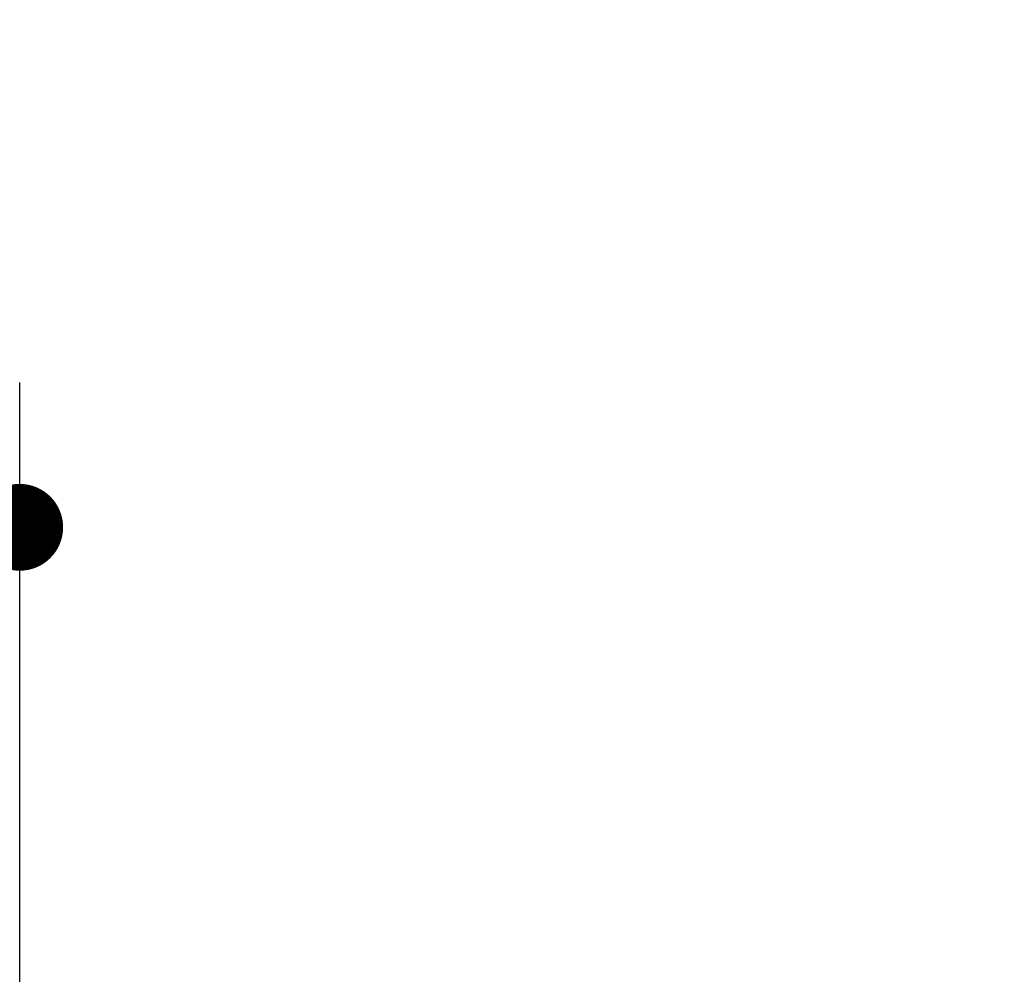
# Model space of a CAD drawing. Units: millimetres. Extents: x -186 to 8110, y 68 to 5608.
# Drawn here: x 2860 to 2996, y 3612 to 3744 of the extents above; entities that cross this region are included whole.
import ezdxf

# ---------------------------------------------------------------- set-up
doc = ezdxf.new("R2010")
doc.units = ezdxf.units.MM
doc.header["$LTSCALE"] = 5
doc.layers.add('寸法', color=250, linetype='Continuous', lineweight=9)
doc.layers.add('本体', color=134, linetype='Continuous', lineweight=9)
doc.styles.get("Standard").update_dxf_attribs({"font": 'txt', "bigfont": 'bigfont'})
doc.styles.add('ＭＳ ゴシック', font='txt')
doc.dimstyles.get("Standard").update_dxf_attribs({"dimtxt": 0.18, "dimasz": 0.18, "dimexe": 0.18, "dimexo": 0.0625, "dimgap": 0.09, "dimtad": 0, "dimtih": 1, "dimtoh": 1, "dimdec": 4, "dimzin": 0, "dimdsep": 46, "dimtxsty": 'Standard', "dimcen": 0.09, "dimadec": 0, "dimazin": 0, "dimtfac": 1, "dimtdec": 4, "dimtofl": 0, "dimtmove": 0, "dimatfit": 3, "dimfxl": 1, "dimtolj": 1, "dimtzin": 0, "dimarcsym": 0})

# ---------------------------------------------------------------- blocks, each defined once
blk = doc.blocks.new('_DOT')
at = {"color": 0}
blk.add_line((-0.5, 0), (-1, 0), dxfattribs=at)
at = {"color": 0, "const_width": 0.5}
blk.add_lwpolyline([(-0.25, 0, 1), (0.25, 0, 1)], format="xyb", close=True, dxfattribs=at)
blk = doc.blocks.new('Dim11')
at = {"layer": '寸法', "color": 250, "linetype": 'Continuous', "lineweight": 30}
for p, q in [((2584.67, 3525.3), (2584.67, 3929.7)), ((3434.67, 3507.3), (3434.67, 3929.7)), ((2584.67, 3909.7), (3434.67, 3909.7))]:
    blk.add_line(p, q, dxfattribs=at)
at = {"layer": '寸法', "color": 250, "linetype": 'Continuous', "lineweight": 30, "xscale": 12, "yscale": 12, "zscale": 12}
for p, rotation in [((2584.67, 3909.7), 179.9999999999998), ((3434.67, 3909.7), 359.9999999999997)]:
    blk.add_blockref('_DOT', p, dxfattribs=dict(at, rotation=rotation))
at = {"layer": '寸法', "color": 250, "linetype": 'Continuous', "lineweight": 9, "insert": (3009.67, 3909.7), "char_height": 70, "width": 900, "attachment_point": 8, "style": 'ＭＳ ゴシック'}
blk.add_mtext('850', dxfattribs=at)
blk = doc.blocks.new('Dim67')
at = {"layer": '本体', "color": 134, "linetype": 'Continuous', "lineweight": 30}
for p, q in [((2569.67, 3525.3), (2569.67, 3694.1)), ((2859.67, 3576.5), (2859.67, 3694.1)), ((2859.67, 3674.1), (2569.67, 3674.1))]:
    blk.add_line(p, q, dxfattribs=at)
at = {"layer": '本体', "color": 134, "linetype": 'Continuous', "lineweight": 30, "xscale": 12, "yscale": 12, "zscale": 12}
for p, rotation in [((2569.67, 3674.1), 179.9999999999998), ((2859.67, 3674.1), 359.9999999999997)]:
    blk.add_blockref('_DOT', p, dxfattribs=dict(at, rotation=rotation))
at = {"layer": '本体', "color": 134, "linetype": 'Continuous', "lineweight": 9, "insert": (2714.67, 3674.1), "char_height": 70, "width": 900, "attachment_point": 8, "style": 'ＭＳ ゴシック'}
blk.add_mtext('290', dxfattribs=at)

msp = doc.modelspace()

# ---------------------------------------------------------------- dimensions: what is measured, and where the dimension line sits
at = {"layer": '寸法', "color": 250, "linetype": 'Continuous', "lineweight": 30}
dim = msp.add_linear_dim(base=(3434.668, 3909.702), p1=(2584.668, 3505.296), p2=(3434.668, 3487.296), dimstyle='Standard', override={"dimscale": 1, "dimtxt": 70, "dimasz": 12, "dimexe": 20, "dimexo": 20, "dimgap": 0, "dimtad": 1, "dimtih": 0, "dimtoh": 0, "dimdec": 2, "dimzin": 8, "dimtxsty": 'ＭＳ ゴシック', "dimblk1": 'DOT', "dimblk2": 'DOT', "dimsah": 1, "dimse1": 0, "dimse2": 0, "dimtix": 0, "dimtofl": 1, "dimtmove": 1, "dimatfit": 2, "dimtzin": 8}, dxfattribs=at)
dim.commit()
dim.dimension.update_dxf_attribs({"geometry": 'Dim11', "text_midpoint": (3009.668, 3909.702), "dimtype": 160, "text_rotation": 360})
at = {"layer": '本体', "color": 134, "linetype": 'Continuous', "lineweight": 30}
dim = msp.add_linear_dim(base=(2569.668, 3674.101), p1=(2859.668, 3556.496), p2=(2569.668, 3505.296), angle=180, dimstyle='Standard', override={"dimscale": 1, "dimtxt": 70, "dimasz": 12, "dimexe": 20, "dimexo": 20, "dimgap": 0, "dimtad": 1, "dimtih": 0, "dimtoh": 0, "dimdec": 2, "dimzin": 8, "dimtxsty": 'ＭＳ ゴシック', "dimblk1": 'DOT', "dimblk2": 'DOT', "dimsah": 1, "dimse1": 0, "dimse2": 0, "dimtix": 0, "dimtofl": 1, "dimtmove": 1, "dimatfit": 2, "dimtzin": 8}, dxfattribs=at)
dim.commit()
dim.dimension.update_dxf_attribs({"geometry": 'Dim67', "text_midpoint": (2714.668, 3674.101), "dimtype": 160})

doc.saveas('drawing.dxf')
